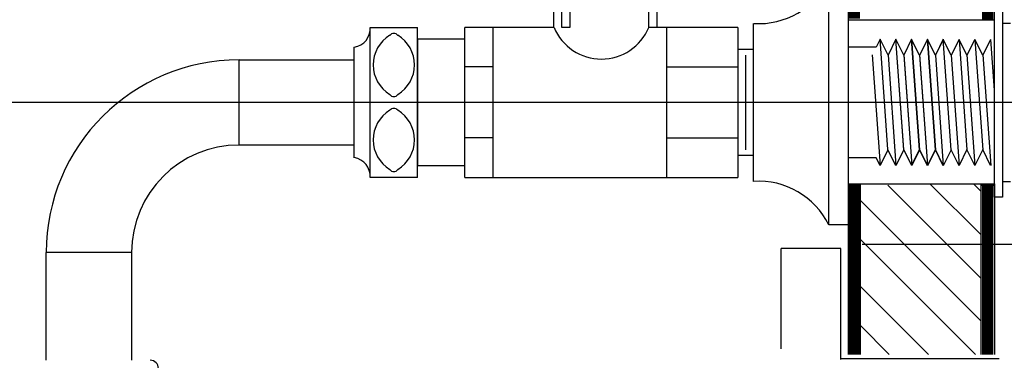
# Model space of a CAD drawing. Extents: x 0.2 to 10.5, y 0 to 7.8.
# Drawn here: x 2 to 3.4, y 5.6 to 6.1 of the extents above; entities that cross this region are included whole.
import ezdxf

# ---------------------------------------------------------------- set-up
doc = ezdxf.new("R2010")
doc.units = 0
doc.header["$MEASUREMENT"] = 0
doc.linetypes.add('HIDDEN', pattern=[0.375, 0.25, -0.125])
for name, color, linetype in [('HID', 2, 'HIDDEN'), ('OBJ', 7, 'CONTINUOUS'), ('TXT', 4, 'CONTINUOUS')]:
    doc.layers.add(name, color=color, linetype=linetype)

msp = doc.modelspace()

# ---------------------------------------------------------------- linework, layer by layer
at = {"layer": 'HID'}
for p, q in [((3.0955, 2.984), (3.0955, 5.7561)), ((3.1828, 5.7561), (3.0955, 5.7561)), ((3.1828, 4.4685), (3.1828, 5.7561)), ((3.7896, 5.5943), (3.1828, 5.5943))]:
    msp.add_line(p, q, dxfattribs=at)
at = {"layer": 'OBJ'}
for p, q in [((3.1652, 5.7908), (3.1652, 6.1495)), ((3.1941, 6.0511), (3.1941, 6.1495)), ((3.1941, 5.7908), (3.1941, 6.1495)), ((2.7627, 6.08), (2.7627, 6.1437)), ((2.9016, 6.08), (2.9016, 6.1437)), ((2.7743, 6.08), (2.7743, 6.1032)), ((2.7859, 6.1032), (2.7859, 6.08)), ((2.9132, 6.1032), (2.9132, 6.08)), ((3.4081, 5.8313), (3.4081, 6.109)), ((3.4197, 6.109), (3.4197, 6.0858)), ((3.1941, 6.0911), (3.4081, 6.0911)), ((2.4934, 5.8602), (2.4934, 6.0801)), ((2.4934, 6.0801), (2.5628, 6.0801)), ((2.5628, 5.8602), (2.5628, 6.0801)), ((2.6322, 5.8603), (2.6322, 6.08)), ((2.7627, 6.08), (2.6322, 6.08)), ((2.6734, 5.8603), (2.6734, 6.0801)), ((2.7859, 6.08), (2.7743, 6.08)), ((3.0321, 6.08), (2.9016, 6.08)), ((2.928, 5.8603), (2.928, 6.0801)), ((3.0321, 6.08), (3.0321, 5.8603)), ((3.0552, 5.8544), (3.0552, 6.0858)), ((3.4197, 6.0858), (3.4197, 5.8544)), ((3.4313, 6.0858), (3.4197, 6.0858)), ((2.5628, 6.0627), (2.5628, 5.8776)), ((2.6322, 6.0627), (2.5628, 6.0627)), ((3.2404, 6.0627), (3.2346, 6.0511)), ((3.2519, 5.9009), (3.2404, 6.0629)), ((3.252, 6.0395), (3.2404, 6.0627)), ((3.2635, 6.0627), (3.252, 6.0395)), ((3.2751, 5.901), (3.2635, 6.0629)), ((3.2751, 5.9007), (3.2635, 6.0627)), ((3.2751, 6.0396), (3.2635, 6.0627)), ((3.2751, 6.0396), (3.2635, 6.0627)), ((3.2866, 6.0627), (3.2751, 6.0396)), ((3.2866, 6.0627), (3.2751, 6.0396)), ((3.2982, 5.9007), (3.2866, 6.0627)), ((3.2866, 6.0627), (3.2982, 5.9007)), ((3.2982, 6.0396), (3.2866, 6.0627)), ((3.2982, 6.0393), (3.2866, 6.0624)), ((3.3098, 6.0627), (3.2982, 6.0396)), ((3.3098, 6.0625), (3.2982, 6.0393)), ((3.3214, 5.9007), (3.3098, 6.0627)), ((3.3098, 6.0627), (3.3214, 5.9007)), ((3.3214, 6.0396), (3.3098, 6.0627)), ((3.3214, 6.0393), (3.3098, 6.0625)), ((3.3329, 6.0627), (3.3214, 6.0396)), ((3.3329, 6.0625), (3.3214, 6.0393)), ((3.3445, 5.9008), (3.3329, 6.0627)), ((3.3445, 6.0393), (3.3329, 6.0625)), ((3.3561, 6.0625), (3.3445, 6.0393)), ((3.3561, 6.0625), (3.3676, 5.9005)), ((3.3677, 6.0394), (3.3561, 6.0625)), ((3.3792, 6.0625), (3.3677, 6.0394)), ((3.3792, 6.0625), (3.3908, 5.9005)), ((3.3908, 6.0394), (3.3792, 6.0625)), ((3.4023, 6.0625), (3.3908, 6.0394)), ((3.4023, 6.0625), (3.4077, 5.9879)), ((2.4702, 5.8891), (2.4702, 6.0511)), ((3.0552, 6.0479), (3.0321, 6.0479)), ((3.2346, 6.0511), (3.1941, 6.0511)), ((3.0437, 5.9007), (3.0437, 6.0396)), ((3.2288, 6.0398), (3.2404, 5.8778)), ((3.252, 6.0398), (3.2635, 5.8778)), ((3.2751, 6.0398), (3.2867, 5.8778)), ((3.2751, 6.0396), (3.2867, 5.8776)), ((3.2982, 6.0399), (3.3098, 5.8779)), ((3.2982, 6.0396), (3.3098, 5.8776)), ((3.3214, 6.0396), (3.3329, 5.8776)), ((3.3445, 6.0396), (3.3561, 5.8776)), ((3.3676, 6.0397), (3.3792, 5.8777)), ((3.3908, 6.0397), (3.4024, 5.8777)), ((2.6734, 6.0223), (2.6322, 6.0223)), ((2.928, 6.0223), (3.0321, 6.0223)), ((2.6734, 5.9181), (2.6322, 5.9181)), ((2.928, 5.9181), (3.0321, 5.9181)), ((3.2519, 5.9007), (3.2404, 5.8775)), ((3.2635, 5.8775), (3.2519, 5.9007)), ((3.2751, 5.9007), (3.2635, 5.8775)), ((3.2751, 5.9007), (3.2635, 5.8775)), ((3.2867, 5.8776), (3.2751, 5.9007)), ((3.2867, 5.8776), (3.2751, 5.9007)), ((3.2982, 5.9011), (3.2866, 5.878)), ((3.2982, 5.9007), (3.2867, 5.8776)), ((3.3098, 5.878), (3.2982, 5.9011)), ((3.3098, 5.8773), (3.2982, 5.9005)), ((3.3214, 5.9011), (3.3098, 5.878)), ((3.3214, 5.9005), (3.3098, 5.8773)), ((3.3329, 5.8779), (3.3214, 5.9011)), ((3.3329, 5.8773), (3.3214, 5.9005)), ((3.3445, 5.9005), (3.3329, 5.8773)), ((3.3561, 5.8774), (3.3445, 5.9005)), ((3.3677, 5.9009), (3.3561, 5.8778)), ((3.3792, 5.8778), (3.3677, 5.9009)), ((3.3908, 5.9009), (3.3792, 5.8778)), ((3.4023, 5.8777), (3.3908, 5.9009)), ((3.0552, 5.8924), (3.0321, 5.8924)), ((3.1941, 5.7908), (3.1941, 5.8891)), ((3.2346, 5.8891), (3.1941, 5.8891)), ((3.2404, 5.8775), (3.2346, 5.8891)), ((2.5628, 5.8776), (2.6322, 5.8776)), ((2.5628, 5.8602), (2.4934, 5.8602)), ((2.6322, 5.8603), (3.0321, 5.8603)), ((3.1941, 5.8509), (3.4081, 5.8509)), ((3.1941, 5.8509), (3.2115, 5.8509)), ((3.1941, 5.6007), (3.1941, 5.8509)), ((3.1941, 5.8488), (3.2115, 5.8488)), ((3.2115, 5.6007), (3.2115, 5.8509)), ((3.3878, 5.7128), (3.2519, 5.8487)), ((3.3878, 5.7764), (3.3133, 5.8509)), ((3.3878, 5.8401), (3.377, 5.8509)), ((3.3878, 5.8509), (3.3878, 5.6007)), ((3.3878, 5.8488), (3.4081, 5.8488)), ((3.4081, 5.8509), (3.4081, 5.6007)), ((3.4197, 5.8544), (3.4197, 5.8313)), ((3.4197, 5.8544), (3.4313, 5.8544)), ((3.4197, 5.8313), (3.4081, 5.8313)), ((3.2115, 5.8265), (3.3878, 5.6502)), ((3.1941, 5.7908), (3.1652, 5.7908)), ((3.3485, 5.6895), (3.2537, 5.7843)), ((3.2115, 5.7693), (3.3801, 5.6007)), ((3.2115, 5.7004), (3.3112, 5.6007)), ((3.2115, 5.6431), (3.2539, 5.6007))]:
    msp.add_line(p, q, dxfattribs=at)
at = {"layer": 'OBJ', "lineweight": -3}
for p, q in [((2.3013, 5.9077), (2.3013, 6.0326)), ((2.4702, 5.9077), (2.4702, 6.0326)), ((2.144, 5.7503), (2.019, 5.7503))]:
    msp.add_line(p, q, dxfattribs=at)
at = {"layer": 'OBJ', "linetype": 'HIDDEN', "ltscale": 2}
for points in [[(3.398, 6.0921, 0.0167, 0.0167, 0), (3.398, 6.2825, 0.0167, 0.0167, 0)], [(3.2025, 6.0931, 0.0167, 0.0167, 0), (3.2025, 6.2662, 0.0167, 0.0167, 0)], [(3.2025, 5.662, 0.0167, 0.0167, 0), (3.2025, 5.8516, 0.0167, 0.0167, 0)], [(3.2025, 5.662, 0.0167, 0.0167, 0), (3.2025, 5.8516, 0.0167, 0.0167, 0)], [(3.398, 5.6007, 0.0167, 0.0167, 0), (3.398, 5.8509, 0.0167, 0.0167, 0)], [(3.398, 5.6007, 0.0167, 0.0167, 0), (3.398, 5.8509, 0.0167, 0.0167, 0)], [(3.398, 5.6007, 0.0167, 0.0167, 0), (3.398, 5.8509, 0.0167, 0.0167, 0)], [(3.398, 5.6007, 0.0167, 0.0167, 0), (3.398, 5.8186, 0.0167, 0.0167, 0)], [(3.398, 5.6007, 0.0167, 0.0167, 0), (3.398, 5.8088, 0.0167, 0.0167, 0)], [(3.2025, 5.6007, 0.0167, 0.0167, 0), (3.2025, 5.7904, 0.0167, 0.0167, 0)], [(3.2025, 5.6007, 0.0167, 0.0167, 0), (3.2025, 5.7904, 0.0167, 0.0167, 0)], [(3.398, 5.6007, 0.0167, 0.0167, 0), (3.398, 5.7929, 0.0167, 0.0167, 0)], [(3.398, 5.6007, 0.0167, 0.0167, 0), (3.398, 5.7929, 0.0167, 0.0167, 0)], [(3.398, 5.6007, 0.0167, 0.0167, 0), (3.398, 5.7929, 0.0167, 0.0167, 0)], [(3.398, 5.6007, 0.0167, 0.0167, 0), (3.398, 5.7605, 0.0167, 0.0167, 0)]]:
    msp.add_lwpolyline(points, format="xyseb", dxfattribs=at)
at = {"layer": 'OBJ'}
for centre, radius, start, end in [((3.0625, 6.2001), 0.1145, 266.3785, 333.7587), ((2.466, 6.0782), 0.0274, 278.8297, 3.8506), ((2.8322, 6.1089), 0.0752, 202.6199, 337.3801), ((2.5485, 6.0251), 0.0507, 121.139, 238.861), ((2.5281, 6.0641), 0.00723, 36.8699, 143.1301), ((2.5077, 6.0251), 0.0507, 301.139, 58.861), ((2.5281, 5.986), 0.00723, 216.8699, 323.1301), ((2.5485, 5.9152), 0.0507, 121.139, 238.861), ((2.5281, 5.9542), 0.00723, 36.8699, 143.1301), ((2.5077, 5.9152), 0.0507, 301.139, 58.861), ((2.466, 5.8621), 0.0274, 356.1494, 81.1703), ((2.5281, 5.8761), 0.00723, 216.8699, 323.1301), ((3.0625, 5.7402), 0.1145, 26.2413, 93.6215)]:
    msp.add_arc(centre, radius, start, end, dxfattribs=at)
at = {"layer": 'OBJ', "lineweight": -3}
for centre, radius, start, end in [((2.3013, 5.7503), 0.2823, 90, 180), ((2.3013, 5.7503), 0.1574, 90, 180), ((2.1713, 5.5802), 0.012, 0, 90)]:
    msp.add_arc(centre, radius, start, end, dxfattribs=at)
for points in [[(2.3013, 6.0326), (2.4702, 6.0326)], [(2.4702, 5.9077), (2.3013, 5.9077)], [(2.019, 5.5922), (2.019, 5.7503)], [(2.144, 5.7503), (2.144, 5.5922)]]:
    msp.add_open_spline(points, degree=1, dxfattribs=at)
at = {"layer": 'TXT'}
for p, q in [((3.724, 5.9701), (1.1307, 5.9701)), ((3.2141, 5.7625), (4.6658, 5.7625))]:
    msp.add_line(p, q, dxfattribs=at)

doc.saveas('drawing.dxf')
